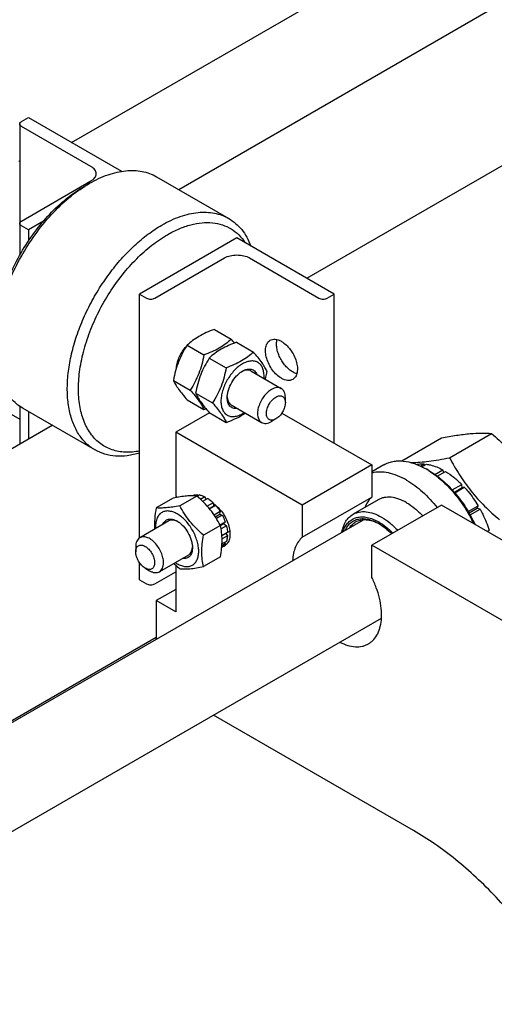
# Model space of a CAD drawing. Units: millimetres. Extents: x 0 to 4200, y -3 to 2970.
# Drawn here: x 3379 to 3499, y 2386 to 2637 of the extents above; entities that cross this region are included whole.
import ezdxf

# ---------------------------------------------------------------- set-up
doc = ezdxf.new("R2010")
doc.units = ezdxf.units.MM
doc.header["$LTSCALE"] = 231
doc.layers.get('0').update_dxf_attribs({"linetype": 'CONTINUOUS'})

msp = doc.modelspace()

# ---------------------------------------------------------------- linework, layer by layer
at = {"color": 7, "linetype": 'Continuous'}
for p, q in [((3451.814, 2570.751), (3731.884, 2732.448)), ((3391.987, 2605.291), (3485.95, 2659.539)), ((3419.229, 2593.306), (3497.95, 2638.755)), ((3378.799, 2609.998), (3378.799, 2576.569)), ((3379.238, 2610.61), (3381.006, 2611.631)), ((3381.006, 2611.631), (3404.7, 2597.951)), ((3396.916, 2599.179), (3379.238, 2609.385)), ((3379.238, 2585.299), (3396.916, 2595.505)), ((3395.148, 2594.076), (3396.562, 2594.893)), ((3413.562, 2596.577), (3431.947, 2585.963)), ((3384.862, 2585.28), (3381.006, 2583.054)), ((3381.006, 2583.054), (3379.238, 2584.074)), ((3381.006, 2583.054), (3381.006, 2580.177)), ((3434.039, 2581.013), (3409.29, 2566.724)), ((3458.788, 2566.724), (3434.039, 2581.013)), ((3413.179, 2565.704), (3430.857, 2575.91)), ((3437.221, 2575.91), (3454.899, 2565.704)), ((3409.29, 2504.727), (3409.29, 2566.724)), ((3409.29, 2566.724), (3411.058, 2565.704)), ((3457.02, 2565.704), (3458.788, 2566.724)), ((3458.788, 2528.757), (3458.788, 2566.724)), ((3428.291, 2557.72), (3432.586, 2555.24)), ((3421.35, 2553.713), (3425.645, 2551.233)), ((3433.947, 2554.454), (3438.243, 2551.974)), ((3427.007, 2550.447), (3431.302, 2547.967)), ((3417.88, 2544.769), (3422.175, 2542.29)), ((3437.6, 2547.172), (3445.307, 2542.722)), ((3421.35, 2539.833), (3425.645, 2537.353)), ((3423.537, 2541.503), (3427.832, 2539.024)), ((3446.343, 2539.127), (3446.343, 2540.433)), ((3378.799, 2538.17), (3378.799, 2528.596)), ((3379.563, 2537.687), (3397.947, 2527.073)), ((3432.6, 2538.511), (3440.307, 2534.062)), ((3375.48, 2536.846), (3378.799, 2534.93)), ((3381.006, 2536.854), (3381.006, 2529.87)), ((3427.034, 2536.551), (3418.483, 2531.615)), ((3427.007, 2536.567), (3431.302, 2534.087)), ((3443.939, 2534.963), (3442.807, 2534.309)), ((3445.452, 2536.456), (3468.334, 2523.246)), ((3177.739, 2412.515), (3387.054, 2533.362)), ((3418.483, 2531.615), (3418.483, 2515.285)), ((3450.656, 2513.04), (3418.483, 2531.615)), ((3475.929, 2524.277), (3486.046, 2530.118)), ((3488.098, 2525.091), (3498.774, 2531.255)), ((3468.334, 2523.246), (3450.656, 2513.04)), ((3471.372, 2523.29), (3468.334, 2521.536)), ((3468.334, 2523.246), (3468.334, 2515.071)), ((3480.671, 2522.982), (3481.591, 2523.513)), ((3481.088, 2522.78), (3482.244, 2523.448)), ((3481.807, 2523.196), (3481.591, 2523.513)), ((3482.83, 2521.817), (3482.122, 2522.225)), ((3484.345, 2520.849), (3486.365, 2522.015)), ((3484.973, 2520.395), (3487.072, 2521.607)), ((3486.624, 2521.348), (3486.365, 2522.015)), ((3488.79, 2516.894), (3491.193, 2518.281)), ((3491.285, 2517.419), (3489.328, 2516.288)), ((3489.414, 2516.187), (3491.846, 2517.592)), ((3491.285, 2517.419), (3491.193, 2518.281)), ((3491.846, 2517.592), (3491.285, 2517.419)), ((3417.802, 2514.816), (3413.507, 2512.336)), ((3418.483, 2515.285), (3418.936, 2515.023)), ((3423.812, 2515.353), (3419.517, 2512.873)), ((3422.719, 2515.465), (3422.612, 2515.403)), ((3423.882, 2515.69), (3423.354, 2515.385)), ((3423.882, 2515.69), (3424.099, 2515.374)), ((3424.535, 2515.626), (3423.913, 2515.266)), ((3425.907, 2515.149), (3424.776, 2514.495)), ((3426.614, 2514.741), (3425.311, 2513.988)), ((3425.907, 2515.149), (3426.166, 2514.482)), ((3450.656, 2504.864), (3468.334, 2515.071)), ((3427.986, 2513.633), (3426.485, 2512.767)), ((3427.013, 2512.155), (3428.079, 2512.771)), ((3428.64, 2512.944), (3427.097, 2512.053)), ((3427.986, 2513.633), (3428.079, 2512.771)), ((3428.079, 2512.771), (3428.64, 2512.944)), ((3450.656, 2513.04), (3450.656, 2504.864)), ((3469.923, 2514.37), (3463.559, 2510.696)), ((3486.012, 2513.04), (3468.334, 2502.834)), ((3551.419, 2475.278), (3486.012, 2513.04)), ((3492.825, 2511.427), (3495.34, 2512.879)), ((3495.157, 2512.196), (3493.079, 2510.996)), ((3495.157, 2512.196), (3495.34, 2512.879)), ((3495.84, 2512.013), (3495.157, 2512.196)), ((3429.803, 2511.375), (3428.269, 2510.49)), ((3428.547, 2510.072), (3429.62, 2510.692)), ((3430.303, 2510.509), (3428.815, 2509.65)), ((3429.803, 2511.375), (3429.62, 2510.692)), ((3429.62, 2510.692), (3430.303, 2510.509)), ((3493.326, 2510.562), (3495.84, 2512.013)), ((3215.664, 2364.688), (3466.202, 2509.335)), ((3416.69, 2509), (3409.336, 2504.755)), ((3429.823, 2507.876), (3425.528, 2505.396)), ((3431.08, 2508.717), (3429.776, 2507.965)), ((3429.83, 2507.845), (3430.649, 2508.318)), ((3431.35, 2507.807), (3429.997, 2507.025)), ((3431.08, 2508.717), (3430.649, 2508.318)), ((3430.649, 2508.318), (3431.35, 2507.807)), ((3431.623, 2506.065), (3430.217, 2505.253)), ((3431.623, 2505.249), (3430.253, 2504.457)), ((3431.175, 2505.806), (3431.623, 2505.249)), ((3432.23, 2506.425), (3431.623, 2506.075)), ((3497.643, 2506.324), (3498.174, 2506.631)), ((3497.767, 2506.253), (3498.174, 2506.631)), ((3408.3, 2502.466), (3408.3, 2501.159)), ((3430.303, 2502.33), (3430.162, 2502.248)), ((3431.08, 2503.224), (3430.202, 2502.717)), ((3431.35, 2503.822), (3430.231, 2503.176)), ((3430.914, 2503.57), (3431.08, 2503.224)), ((3468.334, 2494.658), (3468.334, 2502.834)), ((3533.742, 2465.071), (3468.334, 2502.834)), ((3421.69, 2500.34), (3414.336, 2496.094)), ((3429.823, 2499.862), (3425.528, 2497.382)), ((3409.29, 2494.055), (3409.29, 2498.344)), ((3418.483, 2497.769), (3418.483, 2485.891)), ((3410.705, 2496.995), (3411.836, 2496.342)), ((3413.179, 2493.035), (3418.483, 2496.097)), ((3409.29, 2494.055), (3411.058, 2493.035)), ((3418.483, 2491.606), (3413.533, 2488.748)), ((3413.533, 2488.748), (3413.533, 2478.927)), ((3418.483, 2485.891), (3413.533, 2488.748)), ((3262.122, 2363.798), (3470.786, 2484.269)), ((3224.732, 2370.466), (3413.533, 2479.469)), ((3478.941, 2430.244), (3428.076, 2459.61))]:
    msp.add_line(p, q, dxfattribs=at)
for centre, radius, start, end in [((3326.572, 2540.033), 79.865, 49.16042, 49.38178), ((3394.045, 2521.751), 51.058, 39.54462, 40.98801), ((3437.21, 2543.303), 4.191, 114.65744, 117.53992), ((3433.086, 2545.81), 7.848, 355.97664, 359.93904), ((3435.756, 2540.784), 4.191, 182.46091, 185.34368), ((3413.42, 2571.424), 36.198, 289.73989, 290.6348), ((3471.694, 2504.166), 20.854, 57.75383, 59.99272), ((3417.081, 2505.133), 4.189, 62.49286, 65.34283), ((3464.827, 2498.407), 11.244, 60.99185, 62.04424), ((3418.534, 2502.612), 4.191, 354.65737, 357.54201), ((3429.829, 2504.618), 2.196, 289.46758, 299.95907), ((3422.767, 2504.93), 7.848, 235.97611, 239.93957)]:
    msp.add_arc(centre, radius, start, end, dxfattribs=at)
for points, knots in [([(3378.799, 2609.998), (3378.799, 2610.055), (3378.82, 2610.174), (3378.91, 2610.34), (3379.053, 2610.49), (3379.172, 2610.572), (3379.238, 2610.61)], [0, 0, 0, 0, 0.2177714, 0.45095, 0.7101997, 1, 1, 1, 1]), ([(3379.238, 2609.385), (3379.172, 2609.423), (3379.053, 2609.506), (3378.91, 2609.656), (3378.82, 2609.822), (3378.799, 2609.941), (3378.799, 2609.998)], [0, 0, 0, 0, 0.2898008, 0.5490506, 0.7822291, 1, 1, 1, 1]), ([(3396.562, 2594.893), (3398.055, 2595.755), (3400.346, 2596.845), (3403.488, 2597.761), (3405.718, 2598.136), (3407.865, 2598.21), (3409.906, 2597.983), (3411.821, 2597.453), (3413.005, 2596.899), (3413.562, 2596.577)], [0, 0, 0, 0, 0.2892705, 0.4225359, 0.5484962, 0.6678927, 0.7818674, 0.8919522, 1, 1, 1, 1]), ([(3398.234, 2597.342), (3398.234, 2597.514), (3398.17, 2597.871), (3397.9, 2598.369), (3397.472, 2598.819), (3397.113, 2599.065), (3396.916, 2599.179)], [0, 0, 0, 0, 0.2177709, 0.4509494, 0.7101992, 1, 1, 1, 1]), ([(3372.521, 2553.251), (3372.521, 2555.152), (3372.869, 2559.107), (3374.256, 2565.073), (3376.479, 2571.116), (3379.454, 2577.009), (3383.07, 2582.532), (3387.192, 2587.479), (3391.665, 2591.664), (3394.916, 2593.943), (3396.562, 2594.893)], [0, 0, 0, 0, 0.1141545, 0.2373259, 0.3669757, 0.5, 0.6330243, 0.7626741, 0.8858456, 1, 1, 1, 1]), ([(3396.916, 2595.505), (3397.113, 2595.619), (3397.472, 2595.866), (3397.9, 2596.316), (3398.17, 2596.814), (3398.234, 2597.171), (3398.234, 2597.342)], [0, 0, 0, 0, 0.2898003, 0.54905, 0.7822286, 1, 1, 1, 1]), ([(3372.521, 2554.884), (3372.521, 2556.673), (3372.848, 2560.395), (3374.154, 2566.01), (3376.246, 2571.698), (3379.047, 2577.244), (3382.45, 2582.443), (3386.329, 2587.099), (3390.539, 2591.037), (3393.599, 2593.182), (3395.148, 2594.076)], [0, 0, 0, 0, 0.1141544, 0.2373259, 0.3669757, 0.5, 0.6330243, 0.7626741, 0.8858455, 1, 1, 1, 1]), ([(3414.947, 2584.279), (3416.439, 2585.14), (3418.731, 2586.231), (3421.873, 2587.147), (3424.103, 2587.521), (3426.249, 2587.596), (3428.291, 2587.368), (3430.206, 2586.839), (3431.389, 2586.285), (3431.947, 2585.963)], [0, 0, 0, 0, 0.2892702, 0.4225357, 0.548496, 0.6678926, 0.7818673, 0.8919521, 1, 1, 1, 1]), ([(3378.799, 2584.687), (3378.799, 2584.744), (3378.82, 2584.863), (3378.91, 2585.029), (3379.053, 2585.179), (3379.172, 2585.261), (3379.238, 2585.299)], [0, 0, 0, 0, 0.2177714, 0.45095, 0.7101997, 1, 1, 1, 1]), ([(3416.361, 2581.829), (3417.33, 2582.389), (3419.262, 2583.366), (3422.218, 2584.4), (3425.081, 2584.93), (3427.803, 2584.939), (3430.335, 2584.42), (3432.621, 2583.373), (3434.608, 2581.821), (3435.677, 2580.508), (3436.15, 2579.796)], [0, 0, 0, 0, 0.1519572, 0.2931143, 0.4238736, 0.5455627, 0.6605286, 0.7720491, 0.8839517, 1, 1, 1, 1]), ([(3431.947, 2585.963), (3432.572, 2585.602), (3433.769, 2584.748), (3435.319, 2583.127), (3436.615, 2581.185), (3437.28, 2579.738), (3437.569, 2578.977)], [0, 0, 0, 0, 0.2369421, 0.4794619, 0.7325141, 1, 1, 1, 1]), ([(3379.238, 2584.074), (3379.172, 2584.112), (3379.053, 2584.195), (3378.91, 2584.345), (3378.82, 2584.511), (3378.799, 2584.63), (3378.799, 2584.687)], [0, 0, 0, 0, 0.2898008, 0.5490506, 0.7822291, 1, 1, 1, 1]), ([(3397.947, 2527.073), (3397.109, 2527.557), (3395.52, 2528.773), (3393.608, 2531.191), (3392.179, 2534.148), (3391.254, 2537.572), (3390.842, 2541.391), (3390.947, 2545.526), (3391.565, 2549.892), (3392.682, 2554.397), (3394.274, 2558.947), (3396.307, 2563.446), (3398.738, 2567.796), (3401.514, 2571.906), (3404.577, 2575.687), (3407.862, 2579.06), (3411.299, 2581.952), (3413.726, 2583.574), (3414.947, 2584.279)], [0, 0, 0, 0, 0.0428143, 0.0873962, 0.1351791, 0.1870885, 0.2435353, 0.3044931, 0.3695915, 0.4382, 0.5094982, 0.5825344, 0.6562778, 0.7296667, 0.8016546, 0.8712581, 0.9376069, 1, 1, 1, 1]), ([(3409.29, 2526.799), (3408.088, 2526.562), (3406.272, 2526.395), (3403.923, 2526.653), (3402.293, 2527.071), (3400.771, 2527.716), (3399.373, 2528.583), (3398.109, 2529.663), (3396.591, 2531.406), (3395.087, 2534.123), (3394.006, 2537.959), (3393.618, 2542.317), (3393.928, 2547.07), (3394.92, 2552.081), (3396.565, 2557.2), (3398.811, 2562.273), (3401.592, 2567.146), (3404.823, 2571.671), (3408.405, 2575.71), (3412.229, 2579.141), (3414.975, 2581.029), (3416.361, 2581.829)], [0, 0, 0, 0, 0.0503404, 0.0739561, 0.0968266, 0.1192568, 0.1415837, 0.1641523, 0.1872891, 0.236262, 0.2902395, 0.3499051, 0.4151578, 0.4853096, 0.5592575, 0.6356218, 0.7128627, 0.7893848, 0.8636379, 0.9342218, 1, 1, 1, 1]), ([(3430.857, 2575.91), (3431.309, 2576.171), (3432.359, 2576.551), (3434.039, 2576.733), (3435.719, 2576.551), (3436.769, 2576.171), (3437.221, 2575.91)], [0, 0, 0, 0, 0.2372178, 0.4999995, 0.7627814, 1, 1, 1, 1]), ([(3411.058, 2565.704), (3411.209, 2565.617), (3411.559, 2565.49), (3412.119, 2565.429), (3412.679, 2565.49), (3413.029, 2565.617), (3413.179, 2565.704)], [0, 0, 0, 0, 0.2372186, 0.5000005, 0.7627822, 1, 1, 1, 1]), ([(3454.899, 2565.704), (3455.049, 2565.617), (3455.399, 2565.49), (3455.959, 2565.429), (3456.519, 2565.49), (3456.869, 2565.617), (3457.02, 2565.704)], [0, 0, 0, 0, 0.2372186, 0.5000005, 0.7627822, 1, 1, 1, 1]), ([(3428.291, 2557.72), (3427.602, 2557.473), (3426.27, 2556.953), (3424.406, 2556.024), (3422.765, 2554.945), (3421.798, 2554.129), (3421.35, 2553.713)], [0, 0, 0, 0, 0.2720296, 0.5307151, 0.7728262, 1, 1, 1, 1]), ([(3432.586, 2555.24), (3432.138, 2554.824), (3431.171, 2554.008), (3429.53, 2552.929), (3427.666, 2552.001), (3426.334, 2551.481), (3425.645, 2551.233)], [0, 0, 0, 0, 0.2271738, 0.4692849, 0.7279704, 1, 1, 1, 1]), ([(3445.353, 2545.291), (3444.927, 2545.537), (3444.101, 2546.173), (3443.043, 2547.376), (3442.173, 2548.791), (3441.561, 2550.305), (3441.258, 2551.793), (3441.285, 2552.965), (3441.502, 2553.769), (3441.744, 2554.269), (3442.067, 2554.678), (3442.336, 2554.884), (3442.478, 2554.966)], [0, 0, 0, 0, 0.1286794, 0.2702719, 0.4174275, 0.5617741, 0.6954451, 0.8127107, 0.8646756, 0.9125098, 0.9571396, 1, 1, 1, 1]), ([(3442.478, 2554.966), (3442.667, 2555.075), (3443.103, 2555.233), (3443.827, 2555.251), (3444.599, 2555.065), (3445.1, 2554.827), (3445.353, 2554.681)], [0, 0, 0, 0, 0.2177735, 0.4509532, 0.7102022, 1, 1, 1, 1]), ([(3448.181, 2546.924), (3447.853, 2547.114), (3447.207, 2547.581), (3446.338, 2548.453), (3445.563, 2549.485), (3444.922, 2550.626), (3444.447, 2551.818), (3444.162, 2553.001), (3444.081, 2554.114), (3444.175, 2554.819), (3444.264, 2555.138)], [0, 0, 0, 0, 0.1182634, 0.2469208, 0.3821472, 0.5193533, 0.6537346, 0.7807957, 0.8969108, 1, 1, 1, 1]), ([(3379.563, 2537.687), (3379.005, 2538.009), (3377.933, 2538.757), (3376.517, 2540.15), (3375.299, 2541.804), (3374.291, 2543.7), (3373.5, 2545.819), (3372.722, 2548.999), (3372.521, 2551.528), (3372.521, 2553.251)], [0, 0, 0, 0, 0.1080474, 0.2181317, 0.3321061, 0.4515026, 0.577463, 0.7107287, 1, 1, 1, 1]), ([(3421.35, 2553.713), (3420.93, 2553.051), (3420.129, 2551.682), (3419.133, 2549.496), (3418.384, 2547.175), (3418.032, 2545.577), (3417.88, 2544.769)], [0, 0, 0, 0, 0.2437274, 0.4921424, 0.7447942, 1, 1, 1, 1]), ([(3418.673, 2548.03), (3418.705, 2548.5), (3418.883, 2549.471), (3419.41, 2550.886), (3420.171, 2552.238), (3420.818, 2553.054), (3421.17, 2553.426)], [0, 0, 0, 0, 0.233535, 0.4860406, 0.7458107, 1, 1, 1, 1]), ([(3433.947, 2554.454), (3433.259, 2554.207), (3431.927, 2553.687), (3430.062, 2552.758), (3428.422, 2551.679), (3427.455, 2550.863), (3427.007, 2550.447)], [0, 0, 0, 0, 0.2720296, 0.5307151, 0.7728262, 1, 1, 1, 1]), ([(3445.353, 2554.681), (3445.778, 2554.435), (3446.605, 2553.799), (3447.662, 2552.596), (3448.533, 2551.18), (3449.144, 2549.667), (3449.448, 2548.179), (3449.42, 2547.007), (3449.203, 2546.203), (3448.962, 2545.703), (3448.638, 2545.294), (3448.369, 2545.088), (3448.228, 2545.006)], [0, 0, 0, 0, 0.1286794, 0.2702719, 0.4174275, 0.5617741, 0.6954451, 0.8127107, 0.8646756, 0.9125098, 0.9571396, 1, 1, 1, 1]), ([(3425.645, 2551.233), (3425.494, 2550.426), (3425.141, 2548.828), (3424.392, 2546.507), (3423.397, 2544.321), (3422.596, 2542.952), (3422.175, 2542.29)], [0, 0, 0, 0, 0.2552058, 0.5078576, 0.7562726, 1, 1, 1, 1]), ([(3427.007, 2550.447), (3426.587, 2549.785), (3425.785, 2548.416), (3424.79, 2546.23), (3424.041, 2543.909), (3423.688, 2542.311), (3423.537, 2541.503)], [0, 0, 0, 0, 0.2437274, 0.4921424, 0.7447942, 1, 1, 1, 1]), ([(3438.243, 2551.974), (3437.795, 2551.558), (3436.828, 2550.742), (3435.187, 2549.663), (3433.322, 2548.735), (3431.991, 2548.215), (3431.302, 2547.967)], [0, 0, 0, 0, 0.2271738, 0.4692849, 0.7279704, 1, 1, 1, 1]), ([(3441.713, 2547.038), (3441.548, 2547.393), (3441.149, 2548.154), (3440.38, 2549.333), (3439.391, 2550.625), (3438.644, 2551.512), (3438.243, 2551.974)], [0, 0, 0, 0, 0.1941905, 0.4252954, 0.6965305, 1, 1, 1, 1]), ([(3431.302, 2547.967), (3431.151, 2547.16), (3430.798, 2545.562), (3430.049, 2543.241), (3429.054, 2541.055), (3428.253, 2539.686), (3427.832, 2539.024)], [0, 0, 0, 0, 0.2552058, 0.5078576, 0.7562726, 1, 1, 1, 1]), ([(3440.933, 2545.801), (3440.933, 2546.194), (3440.874, 2546.941), (3440.571, 2547.967), (3440.062, 2548.8), (3439.355, 2549.395), (3438.486, 2549.71), (3437.51, 2549.735), (3436.47, 2549.484), (3435.401, 2548.975), (3434.337, 2548.23), (3433.318, 2547.275), (3432.378, 2546.148), (3431.554, 2544.889), (3430.876, 2543.546), (3430.369, 2542.168), (3430.053, 2540.808), (3429.973, 2539.907), (3429.973, 2539.474)], [0, 0, 0, 0, 0.0603797, 0.1143944, 0.1629773, 0.20835, 0.2537225, 0.3023048, 0.3563187, 0.4166976, 0.4832837, 0.5551296, 0.6307545, 0.7083479, 0.7859414, 0.8615666, 0.9334131, 1, 1, 1, 1]), ([(3435.453, 2547.128), (3435.642, 2547.237), (3436.019, 2547.425), (3436.596, 2547.608), (3437.151, 2547.677), (3437.67, 2547.629), (3438.14, 2547.46), (3438.546, 2547.175), (3438.875, 2546.784), (3439.033, 2546.473), (3439.099, 2546.307)], [0, 0, 0, 0, 0.1513977, 0.2904709, 0.4179899, 0.5361521, 0.6486491, 0.7602754, 0.8760114, 1, 1, 1, 1]), ([(3437.6, 2547.172), (3437.457, 2547.254), (3437.135, 2547.38), (3436.601, 2547.427), (3436.03, 2547.338), (3435.652, 2547.199), (3435.461, 2547.112)], [0, 0, 0, 0, 0.2235258, 0.4592532, 0.7164064, 1, 1, 1, 1]), ([(3417.88, 2544.769), (3418.045, 2544.414), (3418.444, 2543.653), (3419.213, 2542.474), (3420.201, 2541.182), (3420.949, 2540.295), (3421.35, 2539.833)], [0, 0, 0, 0, 0.1941905, 0.4252954, 0.6965305, 1, 1, 1, 1]), ([(3431.564, 2540.392), (3431.564, 2540.7), (3431.62, 2541.339), (3431.926, 2542.653), (3432.636, 2544.264), (3433.677, 2545.684), (3434.661, 2546.606), (3435.187, 2546.975), (3435.453, 2547.128)], [0, 0, 0, 0, 0.1142564, 0.2375379, 0.5000001, 0.7624623, 0.8857438, 1, 1, 1, 1]), ([(3441.278, 2545.048), (3441.319, 2545.213), (3441.48, 2545.872), (3441.619, 2546.537), (3441.713, 2547.038)], [0, 0, 0, 0, 0.2495349, 1, 1, 1, 1]), ([(3448.228, 2545.006), (3448.038, 2544.897), (3447.602, 2544.738), (3446.878, 2544.72), (3446.107, 2544.906), (3445.605, 2545.145), (3445.353, 2545.291)], [0, 0, 0, 0, 0.2177735, 0.4509532, 0.7102022, 1, 1, 1, 1]), ([(3449.27, 2546.467), (3449.18, 2546.49), (3448.802, 2546.603), (3448.442, 2546.773), (3448.181, 2546.924)], [0, 0, 0, 0, 0.2362204, 1, 1, 1, 1]), ([(3422.175, 2542.29), (3422.576, 2541.827), (3423.324, 2540.94), (3424.313, 2539.648), (3425.082, 2538.47), (3425.481, 2537.708), (3425.645, 2537.353)], [0, 0, 0, 0, 0.3034695, 0.5747046, 0.8058095, 1, 1, 1, 1]), ([(3442.807, 2542.474), (3442.437, 2542.261), (3441.719, 2541.708), (3440.799, 2540.662), (3440.042, 2539.431), (3439.511, 2538.115), (3439.247, 2536.821), (3439.27, 2535.801), (3439.459, 2535.102), (3439.669, 2534.667), (3439.95, 2534.312), (3440.184, 2534.133), (3440.307, 2534.062)], [0, 0, 0, 0, 0.1286793, 0.2702719, 0.4174277, 0.5617746, 0.6954459, 0.8127114, 0.8646763, 0.9125103, 0.9571399, 1, 1, 1, 1]), ([(3445.307, 2542.722), (3445.142, 2542.817), (3444.763, 2542.955), (3444.134, 2542.971), (3443.463, 2542.809), (3443.027, 2542.601), (3442.807, 2542.474)], [0, 0, 0, 0, 0.2177731, 0.4509526, 0.7102017, 1, 1, 1, 1]), ([(3446.343, 2540.433), (3446.343, 2540.686), (3446.304, 2541.168), (3446.109, 2541.83), (3445.781, 2542.367), (3445.472, 2542.627), (3445.307, 2542.722)], [0, 0, 0, 0, 0.2897993, 0.5490487, 0.7822278, 1, 1, 1, 1]), ([(3423.537, 2541.503), (3423.702, 2541.148), (3424.101, 2540.387), (3424.87, 2539.208), (3425.858, 2537.916), (3426.606, 2537.029), (3427.007, 2536.567)], [0, 0, 0, 0, 0.1941905, 0.4252954, 0.6965305, 1, 1, 1, 1]), ([(3434.099, 2537.646), (3433.922, 2537.62), (3433.573, 2537.601), (3433.07, 2537.69), (3432.62, 2537.9), (3432.239, 2538.222), (3431.937, 2538.648), (3431.72, 2539.162), (3431.591, 2539.754), (3431.564, 2540.174), (3431.564, 2540.392)], [0, 0, 0, 0, 0.1239881, 0.2397236, 0.3513495, 0.4638462, 0.5820085, 0.7095279, 0.8486018, 1, 1, 1, 1]), ([(3431.583, 2540.393), (3431.602, 2540.185), (3431.671, 2539.788), (3431.88, 2539.249), (3432.187, 2538.81), (3432.457, 2538.594), (3432.6, 2538.511)], [0, 0, 0, 0, 0.2835936, 0.5407467, 0.7764742, 1, 1, 1, 1]), ([(3443.939, 2534.963), (3443.789, 2534.876), (3443.493, 2534.735), (3443.037, 2534.625), (3442.608, 2534.636), (3442.227, 2534.774), (3441.917, 2535.035), (3441.693, 2535.401), (3441.56, 2535.851), (3441.503, 2536.573), (3441.682, 2537.576), (3442.197, 2538.744), (3442.951, 2539.774), (3443.597, 2540.318), (3443.939, 2540.515)], [0, 0, 0, 0, 0.0604531, 0.1145334, 0.1631755, 0.2086038, 0.2540323, 0.302675, 0.3567561, 0.41721, 0.5554592, 0.7086059, 0.8617522, 1, 1, 1, 1]), ([(3443.939, 2540.515), (3444.088, 2540.601), (3444.385, 2540.742), (3444.841, 2540.852), (3445.269, 2540.841), (3445.65, 2540.703), (3445.96, 2540.442), (3446.184, 2540.077), (3446.317, 2539.627), (3446.343, 2539.299), (3446.343, 2539.127)], [0, 0, 0, 0, 0.1448987, 0.2745227, 0.3911119, 0.499998, 0.6088845, 0.7254746, 0.8550999, 1, 1, 1, 1]), ([(3427.832, 2539.024), (3428.233, 2538.561), (3428.981, 2537.674), (3429.97, 2536.382), (3430.738, 2535.204), (3431.138, 2534.442), (3431.302, 2534.087)], [0, 0, 0, 0, 0.3034695, 0.5747046, 0.8058095, 1, 1, 1, 1]), ([(3429.973, 2539.474), (3429.973, 2539.061), (3430.038, 2538.279), (3430.374, 2537.21), (3430.94, 2536.36), (3431.724, 2535.783), (3432.676, 2535.525), (3433.731, 2535.588), (3434.842, 2535.951), (3435.556, 2536.357), (3435.914, 2536.598)], [0, 0, 0, 0, 0.1427198, 0.2696055, 0.3833801, 0.4903166, 0.5990682, 0.7176141, 0.8507995, 1, 1, 1, 1]), ([(3446.343, 2539.127), (3446.343, 2538.733), (3446.195, 2537.901), (3445.68, 2536.733), (3444.926, 2535.703), (3444.28, 2535.16), (3443.939, 2534.963)], [0, 0, 0, 0, 0.2372186, 0.5, 0.7627814, 1, 1, 1, 1]), ([(3431.302, 2534.087), (3432.184, 2534.403), (3433.867, 2535.074), (3435.454, 2535.959), (3436.177, 2536.446)], [0, 0, 0, 0, 0.5179299, 1, 1, 1, 1]), ([(3440.307, 2534.062), (3440.472, 2533.966), (3440.851, 2533.829), (3441.481, 2533.813), (3442.151, 2533.975), (3442.588, 2534.183), (3442.807, 2534.309)], [0, 0, 0, 0, 0.2177731, 0.4509526, 0.7102017, 1, 1, 1, 1]), ([(3486.046, 2530.118), (3487.319, 2530.363), (3489.737, 2530.796), (3493.153, 2531.241), (3496.128, 2531.403), (3497.947, 2531.329), (3498.774, 2531.255)], [0, 0, 0, 0, 0.3034704, 0.5747059, 0.8058104, 1, 1, 1, 1]), ([(3498.774, 2531.255), (3500.094, 2530.122), (3502.651, 2527.784), (3506.114, 2523.952), (3509.07, 2519.812), (3510.733, 2516.894), (3511.502, 2515.421)], [0, 0, 0, 0, 0.2552064, 0.5078583, 0.7562731, 1, 1, 1, 1]), ([(3409.29, 2526.27), (3408.265, 2525.965), (3406.242, 2525.521), (3403.233, 2525.411), (3400.43, 2525.896), (3398.727, 2526.623), (3397.947, 2527.073)], [0, 0, 0, 0, 0.2746925, 0.5293884, 0.7688485, 1, 1, 1, 1]), ([(3478.347, 2523.854), (3479.834, 2523.883), (3482.183, 2524.099), (3485.425, 2524.593), (3487.188, 2524.916), (3488.098, 2525.091)], [0, 0, 0, 0, 0.4534396, 0.7173851, 1, 1, 1, 1]), ([(3488.098, 2525.091), (3488.867, 2523.619), (3490.53, 2520.7), (3493.486, 2516.56), (3496.949, 2512.729), (3499.506, 2510.39), (3500.826, 2509.258)], [0, 0, 0, 0, 0.2437269, 0.4921417, 0.7447936, 1, 1, 1, 1]), ([(3471.372, 2523.29), (3471.725, 2523.494), (3472.473, 2523.844), (3473.684, 2524.179), (3474.975, 2524.323), (3476.834, 2524.258), (3479.303, 2523.663), (3481.179, 2522.77), (3482.122, 2522.225)], [0, 0, 0, 0, 0.1080966, 0.218231, 0.332257, 0.4517072, 0.7106001, 1, 1, 1, 1]), ([(3479.712, 2523.394), (3479.862, 2523.424), (3480.482, 2523.525), (3481.116, 2523.541), (3481.591, 2523.513)], [0, 0, 0, 0, 0.2431996, 1, 1, 1, 1]), ([(3482.244, 2523.448), (3482.58, 2523.402), (3484.015, 2523.123), (3485.382, 2522.551), (3486.365, 2522.015)], [0, 0, 0, 0, 0.2327857, 1, 1, 1, 1]), ([(3477.173, 2519.368), (3476.418, 2519.803), (3474.916, 2520.547), (3472.614, 2521.266), (3470.407, 2521.519), (3468.991, 2521.362), (3468.334, 2521.199)], [0, 0, 0, 0, 0.2830061, 0.5424739, 0.7799895, 1, 1, 1, 1]), ([(3482.82, 2521.804), (3483.981, 2521.072), (3486.254, 2519.323), (3489.312, 2516.144), (3492.038, 2512.435), (3493.557, 2509.708), (3494.231, 2508.296)], [0, 0, 0, 0, 0.2301343, 0.4782673, 0.7375563, 1, 1, 1, 1]), ([(3482.83, 2521.817), (3484.034, 2521.122), (3486.398, 2519.399), (3489.564, 2516.185), (3492.369, 2512.376), (3493.909, 2509.556), (3494.582, 2508.093)], [0, 0, 0, 0, 0.2277035, 0.4757452, 0.7362961, 1, 1, 1, 1]), ([(3487.072, 2521.607), (3487.802, 2521.162), (3489.246, 2520.13), (3490.553, 2518.933), (3491.193, 2518.281)], [0, 0, 0, 0, 0.4837201, 1, 1, 1, 1]), ([(3477.173, 2519.368), (3478.614, 2518.535), (3481.427, 2516.424), (3483.807, 2513.851), (3484.939, 2512.42)], [0, 0, 0, 0, 0.4771133, 1, 1, 1, 1]), ([(3491.846, 2517.592), (3492.171, 2517.237), (3493.452, 2515.757), (3494.581, 2514.146), (3495.34, 2512.879)], [0, 0, 0, 0, 0.2454605, 1, 1, 1, 1]), ([(3423.812, 2515.353), (3423.422, 2515.388), (3422.563, 2515.423), (3421.158, 2515.346), (3419.545, 2515.136), (3418.403, 2514.932), (3417.802, 2514.816)], [0, 0, 0, 0, 0.1941895, 0.4252941, 0.6965297, 1, 1, 1, 1]), ([(3422.719, 2515.465), (3422.897, 2515.542), (3423.28, 2515.659), (3423.679, 2515.692), (3423.882, 2515.69)], [0, 0, 0, 0, 0.4885085, 1, 1, 1, 1]), ([(3429.823, 2507.876), (3429.46, 2508.571), (3428.675, 2509.95), (3427.279, 2511.905), (3425.643, 2513.714), (3424.436, 2514.818), (3423.812, 2515.353)], [0, 0, 0, 0, 0.2437268, 0.4921417, 0.7447937, 1, 1, 1, 1]), ([(3424.535, 2515.626), (3424.648, 2515.605), (3425.121, 2515.496), (3425.576, 2515.315), (3425.907, 2515.149)], [0, 0, 0, 0, 0.2364792, 1, 1, 1, 1]), ([(3426.614, 2514.741), (3426.733, 2514.663), (3427.217, 2514.328), (3427.666, 2513.944), (3427.986, 2513.633)], [0, 0, 0, 0, 0.2404191, 1, 1, 1, 1]), ([(3468.334, 2515.071), (3467.943, 2514.731), (3467.229, 2513.908), (3466.742, 2512.939), (3466.542, 2512.42)], [0, 0, 0, 0, 0.4817872, 1, 1, 1, 1]), ([(3477.173, 2513.652), (3476.536, 2514.019), (3475.27, 2514.622), (3473.326, 2515.092), (3471.774, 2515.051), (3470.665, 2514.744), (3470.16, 2514.507), (3469.923, 2514.37)], [0, 0, 0, 0, 0.2895784, 0.5486311, 0.7816343, 0.8918367, 1, 1, 1, 1]), ([(3413.507, 2512.336), (3413.34, 2511.414), (3413.08, 2509.621), (3413.052, 2507.805), (3413.113, 2506.935)], [0, 0, 0, 0, 0.5179282, 1, 1, 1, 1]), ([(3419.517, 2512.873), (3418.916, 2512.757), (3417.774, 2512.553), (3416.161, 2512.343), (3414.756, 2512.266), (3413.897, 2512.301), (3413.507, 2512.336)], [0, 0, 0, 0, 0.3034703, 0.5747059, 0.8058105, 1, 1, 1, 1]), ([(3425.528, 2505.396), (3424.904, 2505.931), (3423.697, 2507.035), (3422.061, 2508.845), (3420.665, 2510.8), (3419.88, 2512.178), (3419.517, 2512.873)], [0, 0, 0, 0, 0.2552063, 0.5078583, 0.7562732, 1, 1, 1, 1]), ([(3428.007, 2513.447), (3428.062, 2513.41), (3428.284, 2513.258), (3428.499, 2513.094), (3428.656, 2512.963)], [0, 0, 0, 0, 0.2443571, 1, 1, 1, 1]), ([(3428.64, 2512.944), (3428.745, 2512.823), (3429.163, 2512.323), (3429.541, 2511.79), (3429.803, 2511.375)], [0, 0, 0, 0, 0.2465479, 1, 1, 1, 1]), ([(3428.656, 2512.963), (3429.073, 2512.617), (3429.863, 2511.819), (3430.848, 2510.437), (3431.619, 2508.912), (3432.121, 2507.348), (3432.322, 2505.85), (3432.22, 2504.69), (3431.958, 2503.902), (3431.69, 2503.41), (3431.348, 2503.006), (3431.071, 2502.799), (3430.925, 2502.715)], [0, 0, 0, 0, 0.1384476, 0.2845693, 0.4316093, 0.5726764, 0.7017911, 0.815088, 0.8657255, 0.9127835, 0.9571288, 1, 1, 1, 1]), ([(3477.173, 2513.652), (3477.909, 2513.227), (3479.36, 2512.201), (3480.644, 2510.976), (3481.269, 2510.302)], [0, 0, 0, 0, 0.4804136, 1, 1, 1, 1]), ([(3418.836, 2510.794), (3418.479, 2511), (3417.769, 2511.335), (3416.676, 2511.579), (3415.656, 2511.514), (3414.764, 2511.123), (3414.065, 2510.428), (3413.593, 2509.482), (3413.351, 2508.339), (3413.345, 2507.518), (3413.376, 2507.087)], [0, 0, 0, 0, 0.1427183, 0.269603, 0.3833774, 0.4903143, 0.5990668, 0.7176135, 0.8507994, 1, 1, 1, 1]), ([(3418.836, 2498.138), (3419.177, 2497.942), (3419.853, 2497.62), (3420.893, 2497.369), (3421.869, 2497.394), (3422.738, 2497.709), (3423.445, 2498.304), (3423.955, 2499.137), (3424.257, 2500.163), (3424.351, 2501.343), (3424.237, 2502.637), (3423.921, 2503.997), (3423.414, 2505.374), (3422.736, 2506.718), (3421.912, 2507.977), (3420.972, 2509.104), (3419.953, 2510.058), (3419.212, 2510.577), (3418.836, 2510.794)], [0, 0, 0, 0, 0.060379, 0.1143931, 0.1629757, 0.2083485, 0.2537215, 0.3023045, 0.3563191, 0.4166987, 0.4832854, 0.5551317, 0.6307567, 0.70835, 0.7859432, 0.861568, 0.9334138, 1, 1, 1, 1]), ([(3430.303, 2510.509), (3430.38, 2510.363), (3430.673, 2509.782), (3430.922, 2509.178), (3431.08, 2508.717)], [0, 0, 0, 0, 0.2529482, 1, 1, 1, 1]), ([(3460.739, 2506.181), (3460.831, 2506.681), (3461.08, 2507.63), (3461.69, 2508.912), (3462.512, 2509.961), (3463.197, 2510.487), (3463.559, 2510.696)], [0, 0, 0, 0, 0.2779208, 0.5334462, 0.771545, 1, 1, 1, 1]), ([(3461.01, 2506.339), (3461.156, 2506.782), (3461.517, 2507.612), (3462.306, 2508.674), (3463.304, 2509.461), (3464.478, 2509.942), (3465.788, 2510.106), (3467.195, 2509.956), (3468.663, 2509.504), (3469.621, 2509.031), (3470.102, 2508.753)], [0, 0, 0, 0, 0.1266904, 0.2439326, 0.3558358, 0.4676431, 0.5846193, 0.7109264, 0.8490831, 1, 1, 1, 1]), ([(3463.559, 2510.696), (3463.797, 2510.833), (3464.301, 2511.069), (3465.41, 2511.376), (3466.962, 2511.418), (3468.906, 2510.948), (3470.172, 2510.345), (3470.809, 2509.978)], [0, 0, 0, 0, 0.1081633, 0.2183656, 0.4513687, 0.7104213, 1, 1, 1, 1]), ([(3470.809, 2509.978), (3471.545, 2509.553), (3472.996, 2508.527), (3474.28, 2507.302), (3474.905, 2506.627)], [0, 0, 0, 0, 0.4804134, 1, 1, 1, 1]), ([(3495.84, 2512.013), (3496.081, 2511.579), (3496.991, 2509.846), (3497.733, 2508.024), (3498.174, 2506.631)], [0, 0, 0, 0, 0.2537035, 1, 1, 1, 1]), ([(3415.191, 2508.135), (3415.257, 2508.301), (3415.414, 2508.612), (3415.744, 2509.004), (3416.15, 2509.289), (3416.62, 2509.457), (3417.139, 2509.506), (3417.693, 2509.437), (3418.271, 2509.253), (3418.647, 2509.066), (3418.836, 2508.957)], [0, 0, 0, 0, 0.1239883, 0.2397239, 0.3513497, 0.4638464, 0.5820086, 0.7095279, 0.8486018, 1, 1, 1, 1]), ([(3418.828, 2508.94), (3418.638, 2509.028), (3418.26, 2509.167), (3417.688, 2509.255), (3417.155, 2509.209), (3416.833, 2509.083), (3416.69, 2509)], [0, 0, 0, 0, 0.2835939, 0.5407472, 0.7764745, 1, 1, 1, 1]), ([(3418.836, 2508.957), (3419.103, 2508.803), (3419.629, 2508.435), (3420.613, 2507.513), (3421.653, 2506.092), (3422.363, 2504.481), (3422.669, 2503.168), (3422.725, 2502.528), (3422.725, 2502.221)], [0, 0, 0, 0, 0.1142568, 0.2375384, 0.5000001, 0.7624618, 0.8857433, 1, 1, 1, 1]), ([(3429.823, 2499.862), (3429.953, 2500.582), (3430.168, 2501.995), (3430.297, 2504.074), (3430.183, 2506.035), (3429.959, 2507.28), (3429.823, 2507.876)], [0, 0, 0, 0, 0.2720287, 0.5307138, 0.7728253, 1, 1, 1, 1]), ([(3431.35, 2507.807), (3431.388, 2507.659), (3431.519, 2507.085), (3431.599, 2506.5), (3431.623, 2506.065)], [0, 0, 0, 0, 0.2593627, 1, 1, 1, 1]), ([(3461.602, 2506.681), (3461.768, 2507.049), (3462.158, 2507.736), (3462.948, 2508.589), (3463.904, 2509.202), (3464.998, 2509.553), (3466.198, 2509.637), (3467.475, 2509.459), (3468.801, 2509.028), (3469.667, 2508.596), (3470.102, 2508.345)], [0, 0, 0, 0, 0.1219992, 0.236686, 0.3481803, 0.4612287, 0.5802659, 0.7086427, 0.8483299, 1, 1, 1, 1]), ([(3462.705, 2507.316), (3462.9, 2507.614), (3463.345, 2508.162), (3463.908, 2508.588), (3464.205, 2508.76)], [0, 0, 0, 0, 0.509433, 1, 1, 1, 1]), ([(3464.205, 2508.76), (3464.596, 2508.985), (3465.486, 2509.318), (3466.964, 2509.391), (3468.544, 2509.063), (3469.577, 2508.615), (3470.098, 2508.339)], [0, 0, 0, 0, 0.220024, 0.4541697, 0.7125721, 1, 1, 1, 1]), ([(3470.102, 2508.753), (3470.736, 2508.387), (3471.99, 2507.513), (3473.11, 2506.476), (3473.657, 2505.907)], [0, 0, 0, 0, 0.4813721, 1, 1, 1, 1]), ([(3470.102, 2508.345), (3470.685, 2508.008), (3471.84, 2507.21), (3472.877, 2506.267), (3473.384, 2505.75)], [0, 0, 0, 0, 0.4819455, 1, 1, 1, 1]), ([(3409.336, 2504.755), (3409.171, 2504.659), (3408.862, 2504.4), (3408.534, 2503.863), (3408.339, 2503.201), (3408.3, 2502.719), (3408.3, 2502.466)], [0, 0, 0, 0, 0.2177726, 0.4509518, 0.7102012, 1, 1, 1, 1]), ([(3415.372, 2498.383), (3415.372, 2498.811), (3415.252, 2499.709), (3414.806, 2501.029), (3414.118, 2502.3), (3413.244, 2503.418), (3412.256, 2504.294), (3411.361, 2504.783), (3410.661, 2504.969), (3410.18, 2505.005), (3409.731, 2504.939), (3409.459, 2504.826), (3409.336, 2504.755)], [0, 0, 0, 0, 0.1286802, 0.2702732, 0.4174288, 0.5617751, 0.6954458, 0.8127109, 0.8646758, 0.9125099, 0.9571396, 1, 1, 1, 1]), ([(3425.528, 2497.382), (3425.391, 2497.978), (3425.168, 2499.224), (3425.054, 2501.184), (3425.182, 2503.263), (3425.397, 2504.676), (3425.528, 2505.396)], [0, 0, 0, 0, 0.2271747, 0.4692862, 0.7279713, 1, 1, 1, 1]), ([(3431.623, 2505.249), (3431.616, 2505.121), (3431.573, 2504.638), (3431.469, 2504.158), (3431.35, 2503.822)], [0, 0, 0, 0, 0.2642954, 1, 1, 1, 1]), ([(3450.656, 2504.864), (3450.289, 2504.546), (3449.615, 2503.782), (3448.873, 2502.383), (3448.384, 2500.741), (3448.238, 2499.561), (3448.204, 2498.945)], [0, 0, 0, 0, 0.222069, 0.4595359, 0.7179688, 1, 1, 1, 1]), ([(3408.3, 2501.159), (3408.3, 2501.332), (3408.327, 2501.659), (3408.459, 2502.109), (3408.683, 2502.475), (3408.993, 2502.736), (3409.374, 2502.874), (3409.803, 2502.885), (3410.259, 2502.775), (3410.913, 2502.463), (3411.692, 2501.807), (3412.446, 2500.777), (3412.961, 2499.609), (3413.109, 2498.777), (3413.109, 2498.383)], [0, 0, 0, 0, 0.0604538, 0.1145349, 0.1631777, 0.2086064, 0.254035, 0.3026773, 0.3567579, 0.4172112, 0.555459, 0.7086049, 0.8617512, 1, 1, 1, 1]), ([(3422.725, 2502.221), (3422.725, 2502.003), (3422.699, 2501.583), (3422.569, 2500.991), (3422.353, 2500.477), (3422.051, 2500.052), (3421.67, 2499.729), (3421.221, 2499.519), (3420.717, 2499.43), (3420.369, 2499.448), (3420.192, 2499.474)], [0, 0, 0, 0, 0.1514011, 0.290481, 0.4180087, 0.5361796, 0.6486816, 0.7603061, 0.8760312, 1, 1, 1, 1]), ([(3421.69, 2500.34), (3421.833, 2500.423), (3422.103, 2500.639), (3422.41, 2501.077), (3422.619, 2501.617), (3422.687, 2502.013), (3422.707, 2502.222)], [0, 0, 0, 0, 0.2235254, 0.4592528, 0.716406, 1, 1, 1, 1]), ([(3431.08, 2503.224), (3430.98, 2503.047), (3430.751, 2502.719), (3430.459, 2502.445), (3430.303, 2502.33)], [0, 0, 0, 0, 0.5114924, 1, 1, 1, 1]), ([(3410.705, 2496.995), (3410.363, 2497.192), (3409.717, 2497.736), (3408.964, 2498.766), (3408.448, 2499.934), (3408.3, 2500.765), (3408.3, 2501.159)], [0, 0, 0, 0, 0.2372191, 0.5, 0.7627809, 1, 1, 1, 1]), ([(3413.109, 2498.383), (3413.109, 2498.211), (3413.083, 2497.883), (3412.95, 2497.433), (3412.726, 2497.068), (3412.416, 2496.807), (3412.035, 2496.669), (3411.607, 2496.658), (3411.151, 2496.768), (3410.854, 2496.909), (3410.705, 2496.995)], [0, 0, 0, 0, 0.1448992, 0.2745236, 0.391113, 0.499999, 0.6088853, 0.7254751, 0.8551001, 1, 1, 1, 1]), ([(3414.336, 2496.094), (3414.501, 2496.19), (3414.81, 2496.449), (3415.138, 2496.986), (3415.333, 2497.648), (3415.372, 2498.13), (3415.372, 2498.383)], [0, 0, 0, 0, 0.2177726, 0.4509518, 0.7102012, 1, 1, 1, 1]), ([(3418.012, 2498.217), (3418.133, 2498.099), (3418.624, 2497.629), (3419.131, 2497.177), (3419.517, 2496.845)], [0, 0, 0, 0, 0.2495347, 1, 1, 1, 1]), ([(3419.517, 2496.845), (3419.907, 2496.81), (3420.766, 2496.775), (3422.171, 2496.852), (3423.785, 2497.062), (3424.926, 2497.266), (3425.528, 2497.382)], [0, 0, 0, 0, 0.1941895, 0.4252941, 0.6965297, 1, 1, 1, 1]), ([(3411.836, 2496.342), (3412.055, 2496.215), (3412.492, 2496.008), (3413.163, 2495.846), (3413.792, 2495.862), (3414.171, 2495.999), (3414.336, 2496.094)], [0, 0, 0, 0, 0.2897993, 0.5490488, 0.7822279, 1, 1, 1, 1]), ([(3411.058, 2493.035), (3411.209, 2492.948), (3411.559, 2492.821), (3412.119, 2492.76), (3412.679, 2492.821), (3413.029, 2492.948), (3413.179, 2493.035)], [0, 0, 0, 0, 0.2372186, 0.5000005, 0.7627822, 1, 1, 1, 1]), ([(3467.495, 2477.75), (3467.739, 2477.891), (3468.208, 2478.214), (3469.058, 2479.021), (3469.923, 2480.331), (3470.576, 2482.234), (3470.859, 2484.43), (3470.769, 2486.851), (3470.313, 2489.424), (3469.506, 2492.066), (3468.759, 2493.799), (3468.334, 2494.658)], [0, 0, 0, 0, 0.0459283, 0.0926064, 0.1906376, 0.2985199, 0.4182812, 0.5500634, 0.6925829, 0.8435489, 1, 1, 1, 1]), ([(3460.204, 2478.159), (3460.85, 2477.833), (3462.132, 2477.307), (3464.084, 2476.937), (3465.633, 2477.036), (3466.744, 2477.368), (3467.254, 2477.611), (3467.495, 2477.75)], [0, 0, 0, 0, 0.28589, 0.5436677, 0.7782143, 0.8899882, 1, 1, 1, 1]), ([(3533.742, 2335.327), (3533.742, 2337.447), (3533.553, 2341.784), (3532.755, 2348.377), (3531.441, 2355.148), (3528.991, 2364.433), (3524.718, 2376.048), (3517.936, 2389.48), (3509.694, 2402.069), (3501.772, 2411.577), (3494.956, 2418.341), (3489.749, 2422.865), (3484.438, 2426.853), (3480.777, 2429.184), (3478.941, 2430.244)], [0, 0, 0, 0, 0.0558512, 0.1142055, 0.174823, 0.2374076, 0.3670177, 0.5000011, 0.6329844, 0.762594, 0.8251782, 0.8857954, 0.9441492, 1, 1, 1, 1])]:
    msp.add_open_spline(points, degree=3, knots=knots, dxfattribs=at)

doc.saveas('drawing.dxf')
